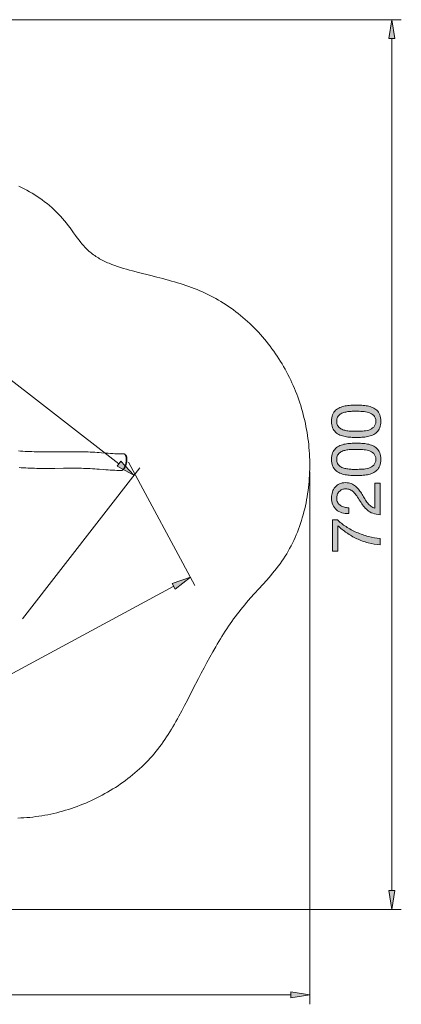
# Model space of a CAD drawing. Units: inches. Extents: x 15.6 to 108, y 116.4 to 197.6.
# Drawn here: x 76.6 to 108, y 116.4 to 197.5 of the extents above; entities that cross this region are included whole.
import ezdxf

# ---------------------------------------------------------------- set-up
doc = ezdxf.new("R2010")
doc.units = ezdxf.units.IN
doc.header["$MEASUREMENT"] = 0
doc.layers.add('Ebene 1', color=7, linetype='Continuous')

# ---------------------------------------------------------------- blocks, each defined once
blk = doc.blocks.new('block 2')
at = {"layer": 'Ebene 1', "true_color": 0x1a171b}
h = blk.add_hatch(color=179, dxfattribs=at)
h.dxf.hatch_style = 2
edge = h.paths.add_edge_path()
edge.add_spline(control_points=[(103.876, 163.112), (103.718, 163.119), (103.564, 163.138), (103.413, 163.168), (103.263, 163.198), (103.12, 163.242), (102.984, 163.298), (102.849, 163.355), (102.731, 163.432), (102.629, 163.53), (102.527, 163.627), (102.446, 163.751), (102.386, 163.899), (102.326, 164.048), (102.296, 164.226), (102.296, 164.433), (102.296, 164.64), (102.326, 164.817), (102.386, 164.966), (102.446, 165.115), (102.527, 165.238), (102.629, 165.336), (102.731, 165.433), (102.849, 165.511), (102.984, 165.567), (103.12, 165.624), (103.263, 165.667), (103.413, 165.697), (103.564, 165.727), (103.718, 165.746), (103.876, 165.753), (104.034, 165.761), (104.187, 165.765), (104.334, 165.765), (104.48, 165.765), (104.633, 165.761), (104.791, 165.753), (104.949, 165.746), (105.103, 165.727), (105.254, 165.697), (105.404, 165.667), (105.546, 165.624), (105.68, 165.567), (105.813, 165.511), (105.931, 165.433), (106.032, 165.336), (106.134, 165.238), (106.214, 165.116), (106.272, 164.969), (106.331, 164.822), (106.36, 164.643), (106.36, 164.433), (106.36, 164.226), (106.331, 164.048), (106.272, 163.899), (106.214, 163.751), (106.134, 163.627), (106.032, 163.53), (105.931, 163.432), (105.813, 163.355), (105.68, 163.298), (105.546, 163.242), (105.404, 163.198), (105.254, 163.168), (105.103, 163.138), (104.949, 163.119), (104.791, 163.112), (104.633, 163.104), (104.48, 163.1), (104.334, 163.1), (104.187, 163.1), (104.034, 163.104), (103.876, 163.112)], knot_values=[0, 0, 0, 0, 1, 1, 1, 2, 2, 2, 3, 3, 3, 4, 4, 4, 5, 5, 5, 6, 6, 6, 7, 7, 7, 8, 8, 8, 9, 9, 9, 10, 10, 10, 11, 11, 11, 12, 12, 12, 13, 13, 13, 14, 14, 14, 15, 15, 15, 16, 16, 16, 17, 17, 17, 18, 18, 18, 19, 19, 19, 20, 20, 20, 21, 21, 21, 22, 22, 22, 23, 23, 23, 24, 24, 24, 24], degree=3, periodic=1)
edge = h.paths.add_edge_path()
edge.add_spline(control_points=[(104.833, 163.623), (105.019, 163.632), (105.194, 163.662), (105.358, 163.713), (105.522, 163.764), (105.66, 163.846), (105.773, 163.958), (105.886, 164.071), (105.942, 164.229), (105.942, 164.433), (105.942, 164.636), (105.886, 164.794), (105.773, 164.907), (105.66, 165.02), (105.522, 165.102), (105.358, 165.152), (105.194, 165.203), (105.019, 165.233), (104.833, 165.243), (104.647, 165.252), (104.478, 165.257), (104.328, 165.257), (104.23, 165.257), (104.122, 165.256), (104.003, 165.254), (103.885, 165.252), (103.766, 165.243), (103.648, 165.226), (103.529, 165.209), (103.413, 165.184), (103.3, 165.152), (103.188, 165.12), (103.089, 165.073), (103.004, 165.011), (102.919, 164.949), (102.851, 164.871), (102.798, 164.777), (102.745, 164.683), (102.719, 164.568), (102.719, 164.433), (102.719, 164.297), (102.745, 164.182), (102.798, 164.088), (102.851, 163.994), (102.919, 163.916), (103.004, 163.854), (103.089, 163.792), (103.188, 163.745), (103.3, 163.713), (103.413, 163.681), (103.529, 163.657), (103.648, 163.64), (103.766, 163.623), (103.885, 163.613), (104.003, 163.611), (104.122, 163.609), (104.23, 163.608), (104.328, 163.608), (104.478, 163.608), (104.647, 163.613), (104.833, 163.623)], knot_values=[0, 0, 0, 0, 1, 1, 1, 2, 2, 2, 3, 3, 3, 4, 4, 4, 5, 5, 5, 6, 6, 6, 7, 7, 7, 8, 8, 8, 9, 9, 9, 10, 10, 10, 11, 11, 11, 12, 12, 12, 13, 13, 13, 14, 14, 14, 15, 15, 15, 16, 16, 16, 17, 17, 17, 18, 18, 18, 19, 19, 19, 20, 20, 20, 20], degree=3, periodic=1)
h = blk.add_hatch(color=179, dxfattribs=at)
h.dxf.hatch_style = 2
edge = h.paths.add_edge_path()
edge.add_spline(control_points=[(103.876, 159.974), (103.718, 159.981), (103.564, 160), (103.413, 160.03), (103.263, 160.06), (103.12, 160.103), (102.984, 160.16), (102.849, 160.216), (102.731, 160.293), (102.629, 160.391), (102.527, 160.489), (102.446, 160.612), (102.386, 160.761), (102.326, 160.91), (102.296, 161.087), (102.296, 161.294), (102.296, 161.501), (102.326, 161.679), (102.386, 161.828), (102.446, 161.976), (102.527, 162.099), (102.629, 162.197), (102.731, 162.295), (102.849, 162.372), (102.984, 162.429), (103.12, 162.485), (103.263, 162.528), (103.413, 162.559), (103.564, 162.589), (103.718, 162.607), (103.876, 162.615), (104.034, 162.623), (104.187, 162.626), (104.334, 162.626), (104.48, 162.626), (104.633, 162.623), (104.791, 162.615), (104.949, 162.607), (105.103, 162.589), (105.254, 162.559), (105.404, 162.528), (105.546, 162.485), (105.68, 162.429), (105.813, 162.372), (105.931, 162.295), (106.032, 162.197), (106.134, 162.099), (106.214, 161.977), (106.272, 161.83), (106.331, 161.684), (106.36, 161.505), (106.36, 161.294), (106.36, 161.087), (106.331, 160.91), (106.272, 160.761), (106.214, 160.612), (106.134, 160.489), (106.032, 160.391), (105.931, 160.293), (105.813, 160.216), (105.68, 160.16), (105.546, 160.103), (105.404, 160.06), (105.254, 160.03), (105.103, 160), (104.949, 159.981), (104.791, 159.974), (104.633, 159.966), (104.48, 159.962), (104.334, 159.962), (104.187, 159.962), (104.034, 159.966), (103.876, 159.974)], knot_values=[0, 0, 0, 0, 1, 1, 1, 2, 2, 2, 3, 3, 3, 4, 4, 4, 5, 5, 5, 6, 6, 6, 7, 7, 7, 8, 8, 8, 9, 9, 9, 10, 10, 10, 11, 11, 11, 12, 12, 12, 13, 13, 13, 14, 14, 14, 15, 15, 15, 16, 16, 16, 17, 17, 17, 18, 18, 18, 19, 19, 19, 20, 20, 20, 21, 21, 21, 22, 22, 22, 23, 23, 23, 24, 24, 24, 24], degree=3, periodic=1)
edge = h.paths.add_edge_path()
edge.add_spline(control_points=[(104.833, 160.484), (105.019, 160.494), (105.194, 160.524), (105.358, 160.575), (105.522, 160.625), (105.66, 160.707), (105.773, 160.82), (105.886, 160.933), (105.942, 161.091), (105.942, 161.294), (105.942, 161.497), (105.886, 161.656), (105.773, 161.768), (105.66, 161.881), (105.522, 161.963), (105.358, 162.014), (105.194, 162.065), (105.019, 162.095), (104.833, 162.104), (104.647, 162.114), (104.478, 162.118), (104.328, 162.118), (104.23, 162.118), (104.122, 162.117), (104.003, 162.116), (103.885, 162.114), (103.766, 162.104), (103.648, 162.087), (103.529, 162.07), (103.413, 162.046), (103.3, 162.014), (103.188, 161.982), (103.089, 161.935), (103.004, 161.873), (102.919, 161.811), (102.851, 161.733), (102.798, 161.639), (102.745, 161.544), (102.719, 161.43), (102.719, 161.294), (102.719, 161.159), (102.745, 161.044), (102.798, 160.95), (102.851, 160.856), (102.919, 160.778), (103.004, 160.716), (103.089, 160.654), (103.188, 160.607), (103.3, 160.575), (103.413, 160.543), (103.529, 160.518), (103.648, 160.501), (103.766, 160.484), (103.885, 160.475), (104.003, 160.473), (104.122, 160.471), (104.23, 160.47), (104.328, 160.47), (104.478, 160.47), (104.647, 160.475), (104.833, 160.484)], knot_values=[0, 0, 0, 0, 1, 1, 1, 2, 2, 2, 3, 3, 3, 4, 4, 4, 5, 5, 5, 6, 6, 6, 7, 7, 7, 8, 8, 8, 9, 9, 9, 10, 10, 10, 11, 11, 11, 12, 12, 12, 13, 13, 13, 14, 14, 14, 15, 15, 15, 16, 16, 16, 17, 17, 17, 18, 18, 18, 19, 19, 19, 20, 20, 20, 20], degree=3, periodic=1)
h = blk.add_hatch(color=179, dxfattribs=at)
h.dxf.hatch_style = 2
edge = h.paths.add_edge_path()
edge.add_spline(control_points=[(103.148, 156.897), (102.975, 156.95), (102.826, 157.032), (102.699, 157.143), (102.573, 157.254), (102.475, 157.392), (102.403, 157.558), (102.332, 157.723), (102.296, 157.911), (102.296, 158.122), (102.296, 158.295), (102.321, 158.458), (102.372, 158.61), (102.423, 158.763), (102.496, 158.895), (102.592, 159.008), (102.688, 159.121), (102.808, 159.21), (102.951, 159.276), (103.094, 159.342), (103.259, 159.375), (103.447, 159.375), (103.624, 159.375), (103.78, 159.348), (103.916, 159.293), (104.051, 159.239), (104.173, 159.166), (104.28, 159.076), (104.387, 158.986), (104.484, 158.882), (104.571, 158.766), (104.657, 158.649), (104.74, 158.528), (104.819, 158.404), (104.894, 158.28), (104.968, 158.156), (105.042, 158.032), (105.115, 157.908), (105.193, 157.794), (105.276, 157.69), (105.359, 157.587), (105.448, 157.498), (105.544, 157.425), (105.64, 157.352), (105.75, 157.304), (105.874, 157.281), (105.874, 157.281), (105.874, 159.336), (105.874, 159.336), (105.874, 159.336), (106.298, 159.336), (106.298, 159.336), (106.298, 159.336), (106.298, 156.722), (106.298, 156.722), (106.061, 156.741), (105.858, 156.783), (105.691, 156.849), (105.524, 156.915), (105.378, 156.999), (105.254, 157.1), (105.129, 157.202), (105.02, 157.317), (104.926, 157.445), (104.832, 157.573), (104.744, 157.706), (104.661, 157.845), (104.556, 158.015), (104.459, 158.163), (104.37, 158.291), (104.282, 158.419), (104.192, 158.526), (104.102, 158.61), (104.012, 158.695), (103.914, 158.759), (103.808, 158.802), (103.703, 158.845), (103.581, 158.867), (103.442, 158.867), (103.333, 158.867), (103.234, 158.846), (103.145, 158.805), (103.057, 158.764), (102.981, 158.708), (102.917, 158.639), (102.853, 158.569), (102.804, 158.487), (102.77, 158.393), (102.736, 158.299), (102.719, 158.199), (102.719, 158.094), (102.719, 157.955), (102.748, 157.835), (102.807, 157.735), (102.865, 157.636), (102.941, 157.554), (103.035, 157.49), (103.129, 157.426), (103.236, 157.38), (103.354, 157.352), (103.473, 157.323), (103.592, 157.311), (103.713, 157.315), (103.713, 157.315), (103.713, 156.835), (103.713, 156.835), (103.509, 156.824), (103.321, 156.845), (103.148, 156.897)], knot_values=[0, 0, 0, 0, 1, 1, 1, 2, 2, 2, 3, 3, 3, 4, 4, 4, 5, 5, 5, 6, 6, 6, 7, 7, 7, 8, 8, 8, 9, 9, 9, 10, 10, 10, 11, 11, 11, 12, 12, 12, 13, 13, 13, 14, 14, 14, 15, 15, 15, 16, 16, 16, 17, 17, 17, 18, 18, 18, 19, 19, 19, 20, 20, 20, 21, 21, 21, 22, 22, 22, 23, 23, 23, 24, 24, 24, 25, 25, 25, 26, 26, 26, 27, 27, 27, 28, 28, 28, 29, 29, 29, 30, 30, 30, 31, 31, 31, 32, 32, 32, 33, 33, 33, 34, 34, 34, 35, 35, 35, 36, 36, 36, 36], degree=3, periodic=1)
h = blk.add_hatch(color=179, dxfattribs=at)
h.dxf.hatch_style = 2
edge = h.paths.add_edge_path()
edge.add_spline(control_points=[(103.487, 155.751), (103.761, 155.574), (104.055, 155.417), (104.367, 155.28), (104.68, 155.143), (105.002, 155.031), (105.333, 154.944), (105.664, 154.858), (105.985, 154.805), (106.298, 154.786), (106.298, 154.786), (106.298, 154.25), (106.298, 154.25), (105.959, 154.273), (105.629, 154.328), (105.307, 154.417), (104.985, 154.505), (104.677, 154.619), (104.381, 154.758), (104.086, 154.897), (103.807, 155.058), (103.543, 155.241), (103.28, 155.423), (103.037, 155.62), (102.815, 155.83), (102.815, 155.83), (102.815, 153.731), (102.815, 153.731), (102.815, 153.731), (102.364, 153.731), (102.364, 153.731), (102.364, 153.731), (102.364, 156.322), (102.364, 156.322), (102.364, 156.322), (102.776, 156.322), (102.776, 156.322), (102.975, 156.118), (103.212, 155.928), (103.487, 155.751)], knot_values=[0, 0, 0, 0, 1, 1, 1, 2, 2, 2, 3, 3, 3, 4, 4, 4, 5, 5, 5, 6, 6, 6, 7, 7, 7, 8, 8, 8, 9, 9, 9, 10, 10, 10, 11, 11, 11, 12, 12, 12, 13, 13, 13, 13], degree=3, periodic=1)
at = {"layer": 'Ebene 1', "lineweight": 0}
for points, knots in [([(103.876, 163.112), (103.718, 163.119), (103.564, 163.138), (103.413, 163.168), (103.263, 163.198), (103.12, 163.242), (102.984, 163.298), (102.849, 163.355), (102.731, 163.432), (102.629, 163.53), (102.527, 163.627), (102.446, 163.751), (102.386, 163.899), (102.326, 164.048), (102.296, 164.226), (102.296, 164.433), (102.296, 164.64), (102.326, 164.817), (102.386, 164.966), (102.446, 165.115), (102.527, 165.238), (102.629, 165.336), (102.731, 165.433), (102.849, 165.511), (102.984, 165.567), (103.12, 165.624), (103.263, 165.667), (103.413, 165.697), (103.564, 165.727), (103.718, 165.746), (103.876, 165.753), (104.034, 165.761), (104.187, 165.765), (104.334, 165.765), (104.48, 165.765), (104.633, 165.761), (104.791, 165.753), (104.949, 165.746), (105.103, 165.727), (105.254, 165.697), (105.404, 165.667), (105.546, 165.624), (105.68, 165.567), (105.813, 165.511), (105.931, 165.433), (106.032, 165.336), (106.134, 165.238), (106.214, 165.116), (106.272, 164.969), (106.331, 164.822), (106.36, 164.643), (106.36, 164.433), (106.36, 164.226), (106.331, 164.048), (106.272, 163.899), (106.214, 163.751), (106.134, 163.627), (106.032, 163.53), (105.931, 163.432), (105.813, 163.355), (105.68, 163.298), (105.546, 163.242), (105.404, 163.198), (105.254, 163.168), (105.103, 163.138), (104.949, 163.119), (104.791, 163.112), (104.633, 163.104), (104.48, 163.1), (104.334, 163.1), (104.187, 163.1), (104.034, 163.104), (103.876, 163.112)], [0, 0, 0, 0, 1, 1, 1, 2, 2, 2, 3, 3, 3, 4, 4, 4, 5, 5, 5, 6, 6, 6, 7, 7, 7, 8, 8, 8, 9, 9, 9, 10, 10, 10, 11, 11, 11, 12, 12, 12, 13, 13, 13, 14, 14, 14, 15, 15, 15, 16, 16, 16, 17, 17, 17, 18, 18, 18, 19, 19, 19, 20, 20, 20, 21, 21, 21, 22, 22, 22, 23, 23, 23, 24, 24, 24, 24]), ([(104.833, 163.623), (105.019, 163.632), (105.194, 163.662), (105.358, 163.713), (105.522, 163.764), (105.66, 163.846), (105.773, 163.958), (105.886, 164.071), (105.942, 164.229), (105.942, 164.433), (105.942, 164.636), (105.886, 164.794), (105.773, 164.907), (105.66, 165.02), (105.522, 165.102), (105.358, 165.152), (105.194, 165.203), (105.019, 165.233), (104.833, 165.243), (104.647, 165.252), (104.478, 165.257), (104.328, 165.257), (104.23, 165.257), (104.122, 165.256), (104.003, 165.254), (103.885, 165.252), (103.766, 165.243), (103.648, 165.226), (103.529, 165.209), (103.413, 165.184), (103.3, 165.152), (103.188, 165.12), (103.089, 165.073), (103.004, 165.011), (102.919, 164.949), (102.851, 164.871), (102.798, 164.777), (102.745, 164.683), (102.719, 164.568), (102.719, 164.433), (102.719, 164.297), (102.745, 164.182), (102.798, 164.088), (102.851, 163.994), (102.919, 163.916), (103.004, 163.854), (103.089, 163.792), (103.188, 163.745), (103.3, 163.713), (103.413, 163.681), (103.529, 163.657), (103.648, 163.64), (103.766, 163.623), (103.885, 163.613), (104.003, 163.611), (104.122, 163.609), (104.23, 163.608), (104.328, 163.608), (104.478, 163.608), (104.647, 163.613), (104.833, 163.623)], [0, 0, 0, 0, 1, 1, 1, 2, 2, 2, 3, 3, 3, 4, 4, 4, 5, 5, 5, 6, 6, 6, 7, 7, 7, 8, 8, 8, 9, 9, 9, 10, 10, 10, 11, 11, 11, 12, 12, 12, 13, 13, 13, 14, 14, 14, 15, 15, 15, 16, 16, 16, 17, 17, 17, 18, 18, 18, 19, 19, 19, 20, 20, 20, 20]), ([(103.876, 159.974), (103.718, 159.981), (103.564, 160), (103.413, 160.03), (103.263, 160.06), (103.12, 160.103), (102.984, 160.16), (102.849, 160.216), (102.731, 160.293), (102.629, 160.391), (102.527, 160.489), (102.446, 160.612), (102.386, 160.761), (102.326, 160.91), (102.296, 161.087), (102.296, 161.294), (102.296, 161.501), (102.326, 161.679), (102.386, 161.828), (102.446, 161.976), (102.527, 162.099), (102.629, 162.197), (102.731, 162.295), (102.849, 162.372), (102.984, 162.429), (103.12, 162.485), (103.263, 162.528), (103.413, 162.559), (103.564, 162.589), (103.718, 162.607), (103.876, 162.615), (104.034, 162.623), (104.187, 162.626), (104.334, 162.626), (104.48, 162.626), (104.633, 162.623), (104.791, 162.615), (104.949, 162.607), (105.103, 162.589), (105.254, 162.559), (105.404, 162.528), (105.546, 162.485), (105.68, 162.429), (105.813, 162.372), (105.931, 162.295), (106.032, 162.197), (106.134, 162.099), (106.214, 161.977), (106.272, 161.83), (106.331, 161.684), (106.36, 161.505), (106.36, 161.294), (106.36, 161.087), (106.331, 160.91), (106.272, 160.761), (106.214, 160.612), (106.134, 160.489), (106.032, 160.391), (105.931, 160.293), (105.813, 160.216), (105.68, 160.16), (105.546, 160.103), (105.404, 160.06), (105.254, 160.03), (105.103, 160), (104.949, 159.981), (104.791, 159.974), (104.633, 159.966), (104.48, 159.962), (104.334, 159.962), (104.187, 159.962), (104.034, 159.966), (103.876, 159.974)], [0, 0, 0, 0, 1, 1, 1, 2, 2, 2, 3, 3, 3, 4, 4, 4, 5, 5, 5, 6, 6, 6, 7, 7, 7, 8, 8, 8, 9, 9, 9, 10, 10, 10, 11, 11, 11, 12, 12, 12, 13, 13, 13, 14, 14, 14, 15, 15, 15, 16, 16, 16, 17, 17, 17, 18, 18, 18, 19, 19, 19, 20, 20, 20, 21, 21, 21, 22, 22, 22, 23, 23, 23, 24, 24, 24, 24]), ([(104.833, 160.484), (105.019, 160.494), (105.194, 160.524), (105.358, 160.575), (105.522, 160.625), (105.66, 160.707), (105.773, 160.82), (105.886, 160.933), (105.942, 161.091), (105.942, 161.294), (105.942, 161.497), (105.886, 161.656), (105.773, 161.768), (105.66, 161.881), (105.522, 161.963), (105.358, 162.014), (105.194, 162.065), (105.019, 162.095), (104.833, 162.104), (104.647, 162.114), (104.478, 162.118), (104.328, 162.118), (104.23, 162.118), (104.122, 162.117), (104.003, 162.116), (103.885, 162.114), (103.766, 162.104), (103.648, 162.087), (103.529, 162.07), (103.413, 162.046), (103.3, 162.014), (103.188, 161.982), (103.089, 161.935), (103.004, 161.873), (102.919, 161.811), (102.851, 161.733), (102.798, 161.639), (102.745, 161.544), (102.719, 161.43), (102.719, 161.294), (102.719, 161.159), (102.745, 161.044), (102.798, 160.95), (102.851, 160.856), (102.919, 160.778), (103.004, 160.716), (103.089, 160.654), (103.188, 160.607), (103.3, 160.575), (103.413, 160.543), (103.529, 160.518), (103.648, 160.501), (103.766, 160.484), (103.885, 160.475), (104.003, 160.473), (104.122, 160.471), (104.23, 160.47), (104.328, 160.47), (104.478, 160.47), (104.647, 160.475), (104.833, 160.484)], [0, 0, 0, 0, 1, 1, 1, 2, 2, 2, 3, 3, 3, 4, 4, 4, 5, 5, 5, 6, 6, 6, 7, 7, 7, 8, 8, 8, 9, 9, 9, 10, 10, 10, 11, 11, 11, 12, 12, 12, 13, 13, 13, 14, 14, 14, 15, 15, 15, 16, 16, 16, 17, 17, 17, 18, 18, 18, 19, 19, 19, 20, 20, 20, 20]), ([(103.148, 156.897), (102.975, 156.95), (102.826, 157.032), (102.699, 157.143), (102.573, 157.254), (102.475, 157.392), (102.403, 157.558), (102.332, 157.723), (102.296, 157.911), (102.296, 158.122), (102.296, 158.295), (102.321, 158.458), (102.372, 158.61), (102.423, 158.763), (102.496, 158.895), (102.592, 159.008), (102.688, 159.121), (102.808, 159.21), (102.951, 159.276), (103.094, 159.342), (103.259, 159.375), (103.447, 159.375), (103.624, 159.375), (103.78, 159.348), (103.916, 159.293), (104.051, 159.239), (104.173, 159.166), (104.28, 159.076), (104.387, 158.986), (104.484, 158.882), (104.571, 158.766), (104.657, 158.649), (104.74, 158.528), (104.819, 158.404), (104.894, 158.28), (104.968, 158.156), (105.042, 158.032), (105.115, 157.908), (105.193, 157.794), (105.276, 157.69), (105.359, 157.587), (105.448, 157.498), (105.544, 157.425), (105.64, 157.352), (105.75, 157.304), (105.874, 157.281), (105.874, 157.281), (105.874, 159.336), (105.874, 159.336), (105.874, 159.336), (106.298, 159.336), (106.298, 159.336), (106.298, 159.336), (106.298, 156.722), (106.298, 156.722), (106.061, 156.741), (105.858, 156.783), (105.691, 156.849), (105.524, 156.915), (105.378, 156.999), (105.254, 157.1), (105.129, 157.202), (105.02, 157.317), (104.926, 157.445), (104.832, 157.573), (104.744, 157.706), (104.661, 157.845), (104.556, 158.015), (104.459, 158.163), (104.37, 158.291), (104.282, 158.419), (104.192, 158.526), (104.102, 158.61), (104.012, 158.695), (103.914, 158.759), (103.808, 158.802), (103.703, 158.845), (103.581, 158.867), (103.442, 158.867), (103.333, 158.867), (103.234, 158.846), (103.145, 158.805), (103.057, 158.764), (102.981, 158.708), (102.917, 158.639), (102.853, 158.569), (102.804, 158.487), (102.77, 158.393), (102.736, 158.299), (102.719, 158.199), (102.719, 158.094), (102.719, 157.955), (102.748, 157.835), (102.807, 157.735), (102.865, 157.636), (102.941, 157.554), (103.035, 157.49), (103.129, 157.426), (103.236, 157.38), (103.354, 157.352), (103.473, 157.323), (103.592, 157.311), (103.713, 157.315), (103.713, 157.315), (103.713, 156.835), (103.713, 156.835), (103.509, 156.824), (103.321, 156.845), (103.148, 156.897)], [0, 0, 0, 0, 1, 1, 1, 2, 2, 2, 3, 3, 3, 4, 4, 4, 5, 5, 5, 6, 6, 6, 7, 7, 7, 8, 8, 8, 9, 9, 9, 10, 10, 10, 11, 11, 11, 12, 12, 12, 13, 13, 13, 14, 14, 14, 15, 15, 15, 16, 16, 16, 17, 17, 17, 18, 18, 18, 19, 19, 19, 20, 20, 20, 21, 21, 21, 22, 22, 22, 23, 23, 23, 24, 24, 24, 25, 25, 25, 26, 26, 26, 27, 27, 27, 28, 28, 28, 29, 29, 29, 30, 30, 30, 31, 31, 31, 32, 32, 32, 33, 33, 33, 34, 34, 34, 35, 35, 35, 36, 36, 36, 36]), ([(103.487, 155.751), (103.761, 155.574), (104.055, 155.417), (104.367, 155.28), (104.68, 155.143), (105.002, 155.031), (105.333, 154.944), (105.664, 154.858), (105.985, 154.805), (106.298, 154.786), (106.298, 154.786), (106.298, 154.25), (106.298, 154.25), (105.959, 154.273), (105.629, 154.328), (105.307, 154.417), (104.985, 154.505), (104.677, 154.619), (104.381, 154.758), (104.086, 154.897), (103.807, 155.058), (103.543, 155.241), (103.28, 155.423), (103.037, 155.62), (102.815, 155.83), (102.815, 155.83), (102.815, 153.731), (102.815, 153.731), (102.815, 153.731), (102.364, 153.731), (102.364, 153.731), (102.364, 153.731), (102.364, 156.322), (102.364, 156.322), (102.364, 156.322), (102.776, 156.322), (102.776, 156.322), (102.975, 156.118), (103.212, 155.928), (103.487, 155.751)], [0, 0, 0, 0, 1, 1, 1, 2, 2, 2, 3, 3, 3, 4, 4, 4, 5, 5, 5, 6, 6, 6, 7, 7, 7, 8, 8, 8, 9, 9, 9, 10, 10, 10, 11, 11, 11, 12, 12, 12, 13, 13, 13, 13])]:
    blk.add_open_spline(points, degree=3, knots=knots, dxfattribs=at)

msp = doc.modelspace()

# ---------------------------------------------------------------- hatches: boundary and pattern name
at = {"layer": 'Ebene 1', "true_color": 0xffffff}
for points in [[(107.524, 195.957), (107.264, 197.519), (107.003, 195.957)], [(84.616, 160.732), (86.01, 159.98), (84.935, 161.143)], [(89.413, 150.608), (90.664, 151.578), (89.166, 151.066)], [(107.003, 125.781), (107.264, 124.219), (107.524, 125.781)], [(98.935, 116.918), (100.497, 117.178), (98.935, 117.438)]]:
    msp.add_hatch(color=7, dxfattribs=at).paths.add_polyline_path(points)

# ---------------------------------------------------------------- linework, layer by layer
at = {"layer": 'Ebene 1', "color": 7, "lineweight": 20, "true_color": 0xffffff}
for points in [[(52.131, 197.519), (108.045, 197.519)], [(107.264, 195.957), (107.264, 125.781)], [(43.298, 193.122), (84.776, 160.937)], [(76.509, 183.79), (76.736, 183.687), (76.96, 183.578), (77.182, 183.464), (77.4, 183.344), (77.616, 183.219), (77.83, 183.089), (78.04, 182.954), (78.247, 182.813), (78.451, 182.668), (78.651, 182.518), (78.848, 182.363), (79.041, 182.203), (79.23, 182.038), (79.416, 181.869), (79.597, 181.695), (79.774, 181.517), (79.947, 181.334), (80.116, 181.148), (80.279, 180.957), (80.439, 180.761), (80.593, 180.562), (80.744, 180.36), (81.038, 179.951), (81.184, 179.748), (81.331, 179.546), (81.481, 179.348), (81.633, 179.154), (81.711, 179.06), (81.79, 178.967), (81.87, 178.875), (81.952, 178.786), (82.036, 178.699), (82.121, 178.614), (82.209, 178.531), (82.298, 178.451), (82.39, 178.373), (82.483, 178.297), (82.578, 178.224), (82.675, 178.153), (82.773, 178.084), (82.873, 178.017), (82.975, 177.952), (83.079, 177.89), (83.184, 177.829), (83.29, 177.769), (83.398, 177.712), (83.507, 177.656), (83.617, 177.602), (83.729, 177.55), (83.842, 177.499), (83.956, 177.45), (84.071, 177.402), (84.187, 177.355), (84.422, 177.266), (84.661, 177.182), (84.903, 177.102), (85.147, 177.026), (85.394, 176.953), (85.642, 176.884), (85.892, 176.816), (86.394, 176.688), (87.396, 176.441), (87.892, 176.317), (88.382, 176.189), (88.625, 176.124), (88.867, 176.057), (89.108, 175.989), (89.348, 175.919), (89.586, 175.847), (89.823, 175.773), (90.058, 175.697), (90.291, 175.619), (90.524, 175.538), (90.754, 175.454), (90.984, 175.368), (91.211, 175.278), (91.437, 175.184), (91.662, 175.088), (91.884, 174.987), (92.105, 174.883), (92.324, 174.775), (92.542, 174.662), (92.757, 174.545), (92.971, 174.424), (93.183, 174.298), (93.393, 174.168), (93.6, 174.034), (93.806, 173.896), (94.01, 173.754), (94.211, 173.608), (94.41, 173.458), (94.606, 173.305), (94.801, 173.147), (94.992, 172.987), (95.182, 172.823), (95.369, 172.655), (95.552, 172.484), (95.734, 172.31), (95.912, 172.133), (96.088, 171.953), (96.261, 171.77), (96.431, 171.583), (96.597, 171.395), (96.761, 171.203), (96.922, 171.009), (97.079, 170.812), (97.234, 170.612), (97.385, 170.411), (97.532, 170.207), (97.676, 170), (97.817, 169.792), (97.954, 169.581), (98.088, 169.369), (98.219, 169.154), (98.346, 168.937), (98.469, 168.718), (98.589, 168.498), (98.705, 168.276), (98.819, 168.051), (98.928, 167.825), (99.034, 167.598), (99.136, 167.368), (99.235, 167.137), (99.33, 166.905), (99.422, 166.671), (99.51, 166.436), (99.594, 166.199), (99.675, 165.961), (99.752, 165.722), (99.825, 165.481), (99.894, 165.24), (99.96, 164.997), (100.022, 164.753), (100.081, 164.508), (100.135, 164.262), (100.186, 164.015), (100.233, 163.768), (100.277, 163.519), (100.316, 163.27), (100.352, 163.02), (100.384, 162.77), (100.411, 162.518), (100.436, 162.267), (100.456, 162.014), (100.472, 161.762), (100.484, 161.508), (100.493, 161.255), (100.498, 161.001), (100.498, 160.747), (100.495, 160.493), (100.487, 160.238), (100.476, 159.984), (100.46, 159.73), (100.441, 159.477), (100.417, 159.223), (100.39, 158.97), (100.358, 158.718), (100.322, 158.467), (100.282, 158.216), (100.238, 157.966), (100.19, 157.717), (100.138, 157.469), (100.081, 157.223), (100.02, 156.977), (99.956, 156.733), (99.886, 156.491), (99.813, 156.25), (99.736, 156.011), (99.654, 155.774), (99.567, 155.538), (99.477, 155.305), (99.382, 155.073), (99.283, 154.844), (99.179, 154.618), (99.071, 154.393), (98.959, 154.172), (98.842, 153.953), (98.721, 153.736), (98.596, 153.523), (98.466, 153.312), (98.332, 153.105), (98.192, 152.9), (98.049, 152.699), (97.902, 152.5), (97.751, 152.304), (97.597, 152.111), (97.44, 151.919), (97.281, 151.73), (97.119, 151.542), (96.955, 151.355), (96.624, 150.985), (96.289, 150.616), (95.955, 150.248), (95.622, 149.879), (95.458, 149.692), (95.295, 149.505), (95.135, 149.317), (94.977, 149.126), (94.821, 148.934), (94.669, 148.74), (94.518, 148.544), (94.37, 148.346), (94.225, 148.147), (94.081, 147.946), (93.94, 147.743), (93.801, 147.539), (93.664, 147.334), (93.529, 147.127), (93.396, 146.919), (93.264, 146.71), (93.134, 146.499), (93.006, 146.288), (92.879, 146.075), (92.753, 145.861), (92.506, 145.431), (92.264, 144.997), (92.026, 144.56), (91.791, 144.121), (91.559, 143.68), (91.328, 143.237), (90.871, 142.348), (90.413, 141.458), (90.182, 141.014), (89.949, 140.572), (89.711, 140.133), (89.591, 139.914), (89.469, 139.697), (89.345, 139.481), (89.219, 139.267), (89.092, 139.054), (88.962, 138.842), (88.83, 138.633), (88.695, 138.425), (88.558, 138.219), (88.418, 138.016), (88.274, 137.815), (88.128, 137.616), (87.978, 137.42), (87.825, 137.227), (87.668, 137.037), (87.507, 136.849), (87.342, 136.665), (87.174, 136.483), (87.002, 136.305), (86.827, 136.13), (86.649, 135.958), (86.467, 135.788), (86.282, 135.622), (86.094, 135.46), (85.903, 135.3), (85.709, 135.143), (85.512, 134.99), (85.312, 134.839), (85.11, 134.692), (84.904, 134.549), (84.697, 134.408), (84.487, 134.271), (84.274, 134.137), (84.06, 134.006), (83.842, 133.879), (83.623, 133.754), (83.402, 133.634), (83.179, 133.516), (82.954, 133.403), (82.727, 133.292), (82.498, 133.185), (82.268, 133.081), (82.036, 132.981), (81.803, 132.885), (81.568, 132.792), (81.332, 132.702), (81.095, 132.617), (80.856, 132.535), (80.617, 132.457), (80.376, 132.382), (80.134, 132.312), (79.892, 132.245), (79.648, 132.182), (79.404, 132.124), (79.159, 132.069), (78.914, 132.018), (78.668, 131.972), (78.422, 131.929), (78.175, 131.891), (77.928, 131.857), (77.681, 131.827), (77.434, 131.801), (77.186, 131.78), (76.939, 131.762), (76.692, 131.75), (76.445, 131.742)], [(76.488, 161.989), (76.673, 161.977), (76.858, 161.965), (77.043, 161.955), (77.227, 161.945), (77.412, 161.937), (77.597, 161.929), (77.782, 161.923), (77.968, 161.918), (78.153, 161.915), (78.338, 161.913), (78.523, 161.911), (78.708, 161.911), (78.893, 161.911), (79.264, 161.913), (80.004, 161.921), (80.374, 161.924), (80.745, 161.926), (80.93, 161.926), (81.115, 161.925), (81.3, 161.924), (81.485, 161.922), (81.67, 161.918), (81.856, 161.914), (82.041, 161.908), (82.226, 161.902), (82.411, 161.894), (82.596, 161.885), (82.78, 161.874), (82.965, 161.862), (83.15, 161.849), (83.335, 161.836), (83.704, 161.808), (83.889, 161.795), (84.073, 161.783), (84.258, 161.771), (84.443, 161.761), (84.628, 161.753), (84.721, 161.749), (84.813, 161.746), (84.906, 161.744), (84.998, 161.742), (85.091, 161.742), (85.183, 161.741)], [(85.183, 161.741), (85.196, 161.741), (85.208, 161.739), (85.22, 161.735), (85.231, 161.73), (85.242, 161.724), (85.252, 161.717), (85.262, 161.71), (85.271, 161.701), (85.279, 161.692), (85.287, 161.682), (85.294, 161.672), (85.3, 161.661), (85.306, 161.651), (85.312, 161.64), (85.323, 161.617), (85.331, 161.594), (85.339, 161.57), (85.346, 161.547), (85.352, 161.523), (85.356, 161.498), (85.361, 161.474), (85.364, 161.449), (85.367, 161.425), (85.369, 161.4), (85.371, 161.376), (85.372, 161.351), (85.373, 161.326), (85.373, 161.276), (85.371, 161.227), (85.367, 161.178), (85.363, 161.128), (85.357, 161.079), (85.349, 161.03), (85.34, 160.982), (85.33, 160.933), (85.318, 160.885), (85.305, 160.838), (85.29, 160.79), (85.274, 160.744), (85.256, 160.697), (85.246, 160.674), (85.236, 160.652), (85.226, 160.629), (85.214, 160.607), (85.203, 160.585), (85.191, 160.564), (85.178, 160.543), (85.164, 160.522), (85.15, 160.502), (85.135, 160.482), (85.119, 160.463), (85.102, 160.445), (85.084, 160.428), (85.074, 160.421), (85.064, 160.413), (85.054, 160.406), (85.044, 160.4), (85.032, 160.395), (85.021, 160.39), (85.009, 160.386), (84.997, 160.383), (84.985, 160.381), (84.973, 160.38)], [(85.327, 161.652), (85.335, 161.645), (85.342, 161.638), (85.349, 161.63), (85.355, 161.622), (85.366, 161.605), (85.376, 161.587), (85.385, 161.569), (85.392, 161.55), (85.399, 161.531), (85.405, 161.511), (85.41, 161.492), (85.415, 161.472), (85.418, 161.452), (85.421, 161.432), (85.425, 161.412), (85.427, 161.391), (85.43, 161.351), (85.431, 161.31), (85.432, 161.27), (85.431, 161.229), (85.428, 161.188), (85.425, 161.148), (85.42, 161.108), (85.414, 161.068), (85.407, 161.027), (85.399, 160.987), (85.39, 160.948), (85.38, 160.909), (85.369, 160.869), (85.357, 160.831), (85.344, 160.792), (85.33, 160.754), (85.314, 160.717), (85.297, 160.68), (85.279, 160.643), (85.259, 160.608), (85.248, 160.591), (85.237, 160.573), (85.225, 160.557), (85.213, 160.54), (85.201, 160.525), (85.187, 160.509), (85.173, 160.494), (85.159, 160.48), (85.143, 160.467), (85.127, 160.455)], [(85.261, 161.711), (85.327, 161.652)], [(85.554, 161.054), (91.035, 150.891)], [(84.973, 160.38), (84.881, 160.382), (84.789, 160.384), (84.698, 160.387), (84.606, 160.39), (84.423, 160.397), (84.239, 160.407), (84.056, 160.417), (83.873, 160.429), (83.69, 160.441), (83.507, 160.454), (83.142, 160.481), (82.959, 160.495), (82.776, 160.507), (82.593, 160.519), (82.409, 160.529), (82.226, 160.538), (82.043, 160.545), (81.86, 160.551), (81.676, 160.556), (81.493, 160.559), (81.31, 160.561), (81.126, 160.563), (80.943, 160.563), (80.759, 160.563), (80.576, 160.562), (80.209, 160.56), (79.476, 160.552), (79.109, 160.549), (78.925, 160.549), (78.742, 160.548), (78.559, 160.549), (78.375, 160.55), (78.192, 160.552), (78.008, 160.555), (77.825, 160.559), (77.642, 160.565), (77.458, 160.571), (77.275, 160.579), (77.092, 160.587), (76.909, 160.597), (76.726, 160.607), (76.542, 160.618)], [(76.825, 148.144), (86.488, 160.597)], [(85.127, 160.455), (85.06, 160.411)], [(100.497, 160.273), (100.497, 116.397)], [(89.289, 150.837), (52.196, 130.835)], [(47.185, 124.219), (108.045, 124.219)], [(98.935, 117.178), (17.399, 117.178)]]:
    msp.add_lwpolyline(points, dxfattribs=at)
at = {"layer": 'Ebene 1', "lineweight": 0}
for points in [[(107.524, 195.957), (107.264, 197.519), (107.003, 195.957), (107.524, 195.957)], [(84.616, 160.732), (86.01, 159.98), (84.935, 161.143), (84.616, 160.732)], [(89.413, 150.608), (90.664, 151.578), (89.166, 151.066), (89.413, 150.608)], [(107.003, 125.781), (107.264, 124.219), (107.524, 125.781), (107.003, 125.781)], [(98.935, 116.918), (100.497, 117.178), (98.935, 117.438), (98.935, 116.918)]]:
    msp.add_lwpolyline(points, dxfattribs=at)

# ---------------------------------------------------------------- block references
at = {"layer": 'Ebene 1'}
msp.add_blockref('block 2', (0, 0), dxfattribs=at)

doc.saveas('drawing.dxf')
